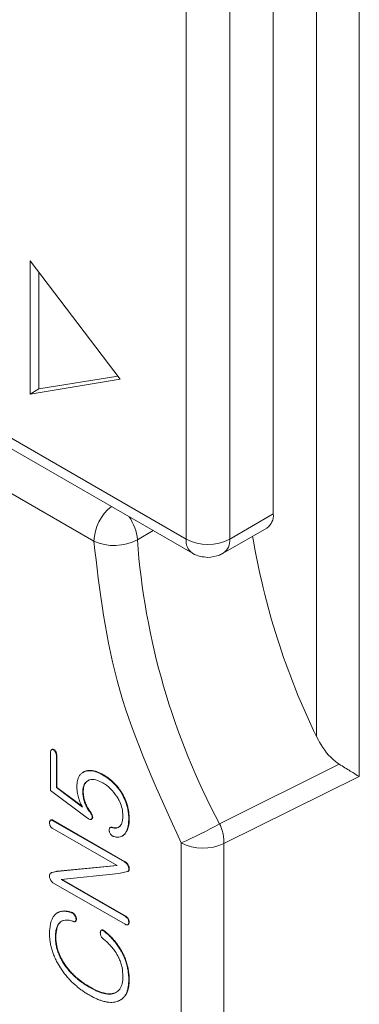
# Model space of a CAD drawing. Units: millimetres. Extents: x 527 to 685, y 134 to 257.
# Drawn here: x 626 to 627, y 231 to 234 of the extents above; entities that cross this region are included whole.
import ezdxf

# ---------------------------------------------------------------- set-up
doc = ezdxf.new("R2010")
doc.units = ezdxf.units.MM

msp = doc.modelspace()

# ---------------------------------------------------------------- linework, layer by layer
at = {"color": 7, "linetype": 'Continuous', "lineweight": 15}
for p, q in [((626.3543, 236.1279), (626.3543, 232.3881)), ((626.4958, 232.3881), (626.4958, 236.1279)), ((626.9163, 231.6168), (626.9163, 236.1006)), ((626.3543, 232.3881), (621.2349, 235.3435)), ((621.2556, 235.2977), (626.3751, 232.3423)), ((626.6372, 234.3721), (626.6372, 232.4697)), ((626.0551, 232.3812), (624.2825, 233.4045)), ((626.1407, 232.9073), (625.8482, 233.2918)), ((625.8482, 233.2918), (625.8482, 232.8593)), ((625.8765, 232.8756), (625.8765, 233.2546)), ((625.8482, 232.8593), (626.1407, 232.9073)), ((626.1328, 232.9177), (625.8765, 232.8756)), ((625.8765, 232.8756), (625.8482, 232.8593)), ((626.6372, 232.4697), (626.4958, 232.3881)), ((626.4751, 232.3423), (626.6165, 232.424)), ((625.9146, 231.6963), (625.9146, 231.5719)), ((625.9192, 231.7052), (625.9178, 231.7044)), ((625.9241, 231.7037), (625.9255, 231.7045)), ((625.9305, 231.6968), (625.9319, 231.6977)), ((625.9336, 231.6853), (625.935, 231.6862)), ((625.9336, 231.5812), (625.9336, 231.6853)), ((625.935, 231.6862), (625.935, 231.582)), ((626.021, 231.6316), (626.0196, 231.6308)), ((626.0211, 231.6314), (626.0231, 231.6324)), ((626.025, 231.6333), (626.0277, 231.6346)), ((626.0263, 231.6338), (626.0277, 231.6346)), ((626.851, 231.6574), (626.4629, 231.4641)), ((626.0312, 231.6004), (626.0392, 231.6058)), ((626.0844, 231.6221), (626.0859, 231.6229)), ((626.4772, 231.4002), (626.9163, 231.6168)), ((625.9146, 231.5719), (626.035, 231.4822)), ((625.9336, 231.5812), (625.935, 231.582)), ((626.0183, 231.5174), (625.9336, 231.5812)), ((625.935, 231.582), (626.0168, 231.5205)), ((626.0193, 231.5674), (626.0207, 231.5682)), ((626.1423, 231.5671), (626.1437, 231.5679)), ((626.0263, 231.5306), (626.0277, 231.5314)), ((626.0427, 231.5014), (626.0441, 231.5022)), ((625.9169, 231.4769), (625.9155, 231.4761)), ((625.9204, 231.475), (625.9218, 231.4759)), ((626.1546, 231.3398), (625.9204, 231.475)), ((625.9218, 231.4759), (626.156, 231.3407)), ((626.0455, 231.4779), (626.0467, 231.4785)), ((626.049, 231.4809), (626.0505, 231.4817)), ((626.1684, 231.4779), (626.1698, 231.4787)), ((625.9204, 231.4494), (626.1305, 231.3281)), ((626.1097, 231.4523), (626.1083, 231.4515)), ((626.1136, 231.4514), (626.115, 231.4523)), ((626.1371, 231.454), (626.1407, 231.4563)), ((626.1549, 231.4305), (626.1563, 231.4313)), ((626.3383, 210.0895), (626.3383, 231.4016)), ((626.4772, 210.0881), (626.4772, 231.4002)), ((626.1546, 231.3398), (626.156, 231.3407)), ((625.9351, 231.309), (625.9184, 231.3051)), ((625.9199, 231.3059), (625.9366, 231.3098)), ((626.1305, 231.3281), (625.9351, 231.309)), ((625.9351, 231.309), (625.9366, 231.3098)), ((625.9366, 231.3098), (626.1295, 231.3287)), ((626.1366, 231.3026), (626.164, 231.3087)), ((626.167, 231.3104), (626.1684, 231.3112)), ((626.1684, 231.3214), (626.1698, 231.3222)), ((625.9156, 231.3039), (625.9142, 231.3031)), ((625.9184, 231.3051), (625.9199, 231.3059)), ((625.9495, 231.2824), (626.1366, 231.3026)), ((626.1573, 231.1625), (625.9495, 231.2824)), ((625.9519, 231.2827), (626.1587, 231.1633)), ((625.9247, 231.2711), (626.1564, 231.1374)), ((625.9387, 231.1755), (625.9373, 231.1747)), ((625.9841, 231.1745), (625.9855, 231.1754)), ((625.9927, 231.167), (625.9942, 231.1678)), ((625.9957, 231.1473), (625.9971, 231.1481)), ((625.9971, 231.1559), (625.9985, 231.1568)), ((626.1573, 231.1625), (626.1587, 231.1633)), ((626.1663, 231.1532), (626.1677, 231.154)), ((625.9437, 231.1419), (625.9451, 231.1427)), ((625.9935, 231.1457), (625.9949, 231.1465)), ((626.0789, 231.1175), (626.0788, 231.1174)), ((626.0802, 231.1182), (626.0794, 231.1177)), ((626.0811, 231.1185), (626.0825, 231.1193)), ((626.165, 231.136), (626.1664, 231.1368)), ((626.1684, 231.143), (626.1698, 231.1438)), ((625.9304, 231.0949), (625.9318, 231.0957)), ((626.0912, 231.1127), (626.0926, 231.1135)), ((626.1447, 231.0481), (626.1461, 231.0489)), ((625.958, 231.0088), (625.9595, 231.0096)), ((626.1684, 230.9567), (626.1698, 230.9575)), ((626.0399, 230.9335), (626.0413, 230.9343)), ((626.1224, 230.9138), (626.1238, 230.9146)), ((626.1238, 230.9146), (626.1251, 230.9152)), ((626.1264, 230.9159), (626.1295, 230.9177))]:
    msp.add_line(p, q, dxfattribs=at)
at = {"color": 8, "linetype": 'Continuous', "lineweight": 15}
for p, q in [((626.7774, 234.4279), (626.7774, 231.7471)), ((626.1964, 232.3861), (626.2478, 232.4158))]:
    msp.add_line(p, q, dxfattribs=at)
for centre, radius, start, end in [((626.2115, 232.3732), 0.1567, 129.4436, 177.06), ((626.0425, 232.3731), 0.1544, 4.8103, 34.6632), ((626.4034, 232.3827), 0.0493, 173.708, 235.0036), ((626.4465, 232.3828), 0.0495, 305.1474, 6.1368)]:
    msp.add_arc(centre, radius, start, end, dxfattribs=at)
at = {"color": 7, "linetype": 'Continuous', "lineweight": 15}
for centre, radius, start, end in [((626.5875, 232.4647), 0.05, 305.4809, 5.8312), ((628.9454, 232.7958), 2.4084, 189.5242, 205.8118), ((626.1207, 232.5296), 0.1622, 246.1426, 297.8089), ((628.4993, 232.5523), 2.3089, 184.128, 208.1191), ((626.4251, 232.5246), 0.1537, 242.6108, 297.3897), ((625.8711, 232.4888), 1.1834, 293.2528, 300.0079), ((626.4091, 231.5389), 0.1545, 242.7007, 296.1452)]:
    msp.add_arc(centre, radius, start, end, dxfattribs=at)
for points, knots in [([(626.3383, 231.4016), (626.2624, 231.5682), (626.1105, 231.9013), (626.0736, 232.2212), (626.0551, 232.3812)], [0, 0, 0, 0, 0.5, 1, 1, 1, 1]), ([(626.3752, 232.3426), (626.3757, 232.3422), (626.3826, 232.3365), (626.4, 232.3312), (626.4167, 232.3297), (626.4251, 232.3289)], [0, 0, 0, 0, 0.0340913, 0.513709, 1, 1, 1, 1]), ([(626.4251, 232.3289), (626.4382, 232.3301), (626.4559, 232.3318), (626.4711, 232.3404), (626.4749, 232.3426)], [0, 0, 0, 0, 0.746884, 1, 1, 1, 1]), ([(626.7774, 231.7471), (626.791, 231.7226), (626.8108, 231.687), (626.8415, 231.6644), (626.851, 231.6574)], [0, 0, 0, 0, 0.690364, 1, 1, 1, 1]), ([(625.9173, 231.7041), (625.9167, 231.7036), (625.9157, 231.7026), (625.9148, 231.6999), (625.9146, 231.6977), (625.9146, 231.6963)], [0, 0, 0, 0, 0.324587, 0.583233, 1, 1, 1, 1]), ([(625.9241, 231.7037), (625.9231, 231.7042), (625.9212, 231.7051), (625.9189, 231.7051), (625.9178, 231.7044), (625.9173, 231.7041)], [0, 0, 0, 0, 0.371136, 0.746517, 1, 1, 1, 1]), ([(625.9192, 231.7052), (625.9198, 231.7054), (625.921, 231.7061), (625.9233, 231.7056), (625.9249, 231.7048), (625.9255, 231.7045)], [0, 0, 0, 0, 0.3096792, 0.7221904, 1, 1, 1, 1]), ([(625.9305, 231.6968), (625.9298, 231.698), (625.9283, 231.7002), (625.926, 231.7025), (625.9246, 231.7034), (625.9241, 231.7037)], [0, 0, 0, 0, 0.396414, 0.7958985, 1, 1, 1, 1]), ([(625.9255, 231.7045), (625.9265, 231.7039), (625.9284, 231.7026), (625.9305, 231.7), (625.9316, 231.6982), (625.9319, 231.6977)], [0, 0, 0, 0, 0.3977393, 0.7969776, 1, 1, 1, 1]), ([(625.9336, 231.6853), (625.9336, 231.6865), (625.9334, 231.6892), (625.9323, 231.6933), (625.931, 231.696), (625.9305, 231.6968)], [0, 0, 0, 0, 0.309402, 0.771336, 1, 1, 1, 1]), ([(625.9319, 231.6977), (625.9325, 231.6965), (625.934, 231.6935), (625.9349, 231.6895), (625.935, 231.687), (625.935, 231.6862)], [0, 0, 0, 0, 0.309681, 0.759561, 1, 1, 1, 1]), ([(626.0263, 231.6338), (626.0256, 231.6335), (626.022, 231.6321), (626.0172, 231.6295), (626.0116, 231.6245), (626.008, 231.6198), (626.0046, 231.6129), (626.0022, 231.6052), (626.0005, 231.595), (626.0003, 231.5877), (626.0002, 231.584)], [0, 0, 0, 0, 0.044019, 0.220536, 0.308647, 0.465044, 0.543042, 0.699329, 0.848533, 1, 1, 1, 1]), ([(626.0844, 231.6221), (626.0835, 231.6227), (626.0788, 231.6253), (626.0722, 231.6287), (626.0628, 231.6323), (626.0555, 231.6346), (626.0483, 231.6359), (626.0418, 231.6364), (626.0343, 231.6362), (626.029, 231.6346), (626.0263, 231.6338)], [0, 0, 0, 0, 0.045351, 0.226935, 0.317671, 0.499355, 0.590119, 0.680874, 0.839228, 1, 1, 1, 1]), ([(626.0277, 231.6346), (626.0285, 231.6349), (626.0322, 231.6361), (626.0377, 231.6371), (626.0445, 231.6371), (626.0514, 231.6366), (626.0587, 231.6349), (626.0674, 231.632), (626.0759, 231.6284), (626.0825, 231.6248), (626.0859, 231.6229)], [0, 0, 0, 0, 0.04535, 0.227189, 0.317946, 0.408703, 0.590575, 0.681314, 0.839973, 1, 1, 1, 1]), ([(626.9163, 231.6168), (626.9071, 231.6225), (626.8889, 231.6338), (626.8636, 231.6495), (626.851, 231.6574)], [0, 0, 0, 0, 0.501299, 1, 1, 1, 1]), ([(626.0193, 231.5674), (626.0193, 231.5685), (626.0194, 231.5739), (626.0205, 231.5859), (626.0251, 231.5935), (626.0279, 231.5982)], [0, 0, 0, 0, 0.086977, 0.436348, 1, 1, 1, 1]), ([(626.0406, 231.6066), (626.0399, 231.6063), (626.0363, 231.6048), (626.0294, 231.6004), (626.0226, 231.589), (626.0208, 231.5765), (626.0207, 231.5693), (626.0207, 231.5682)], [0, 0, 0, 0, 0.057474, 0.288531, 0.612146, 0.945797, 1, 1, 1, 1]), ([(626.0392, 231.6058), (626.04, 231.606), (626.0437, 231.6072), (626.0509, 231.608), (626.0651, 231.6062), (626.0766, 231.6005), (626.0844, 231.5965)], [0, 0, 0, 0, 0.058548, 0.293761, 0.513551, 1, 1, 1, 1]), ([(626.1423, 231.5671), (626.1415, 231.5682), (626.1379, 231.5737), (626.1323, 231.5812), (626.1256, 231.589), (626.1186, 231.5964), (626.1113, 231.6031), (626.1039, 231.6091), (626.0956, 231.6153), (626.0891, 231.6193), (626.0844, 231.6221)], [0, 0, 0, 0, 0.045576, 0.228449, 0.319653, 0.410857, 0.593642, 0.684834, 0.776015, 1, 1, 1, 1]), ([(626.0844, 231.5965), (626.0854, 231.5959), (626.0901, 231.5931), (626.0986, 231.5873), (626.1135, 231.5745), (626.123, 231.5615), (626.1293, 231.5528)], [0, 0, 0, 0, 0.058523, 0.29312, 0.527797, 1, 1, 1, 1]), ([(626.0859, 231.6229), (626.0868, 231.6224), (626.0915, 231.6196), (626.0981, 231.6153), (626.1075, 231.6083), (626.1148, 231.6021), (626.122, 231.5952), (626.1284, 231.5882), (626.1359, 231.5794), (626.1411, 231.5718), (626.1437, 231.5679)], [0, 0, 0, 0, 0.0455711, 0.228031, 0.3192011, 0.5018073, 0.593011, 0.6842064, 0.8406981, 1, 1, 1, 1]), ([(626.0002, 231.584), (626.0002, 231.5829), (626.0003, 231.5774), (626.0011, 231.5661), (626.0036, 231.5553), (626.0049, 231.5494)], [0, 0, 0, 0, 0.10057, 0.503716, 1, 1, 1, 1]), ([(626.0263, 231.5306), (626.0259, 231.5318), (626.0238, 231.538), (626.0214, 231.5465), (626.0196, 231.5576), (626.0194, 231.5636), (626.0193, 231.5674)], [0, 0, 0, 0, 0.095897, 0.481175, 0.673201, 1, 1, 1, 1]), ([(626.0207, 231.5682), (626.0207, 231.5671), (626.0209, 231.5616), (626.0216, 231.5535), (626.0241, 231.5422), (626.0263, 231.5356), (626.0277, 231.5314)], [0, 0, 0, 0, 0.095891, 0.480786, 0.672821, 1, 1, 1, 1]), ([(626.1684, 231.4779), (626.1683, 231.479), (626.1683, 231.4845), (626.1678, 231.4946), (626.1659, 231.5086), (626.1631, 231.5207), (626.1595, 231.5326), (626.1559, 231.5418), (626.1501, 231.5542), (626.1456, 231.5617), (626.1423, 231.5671)], [0, 0, 0, 0, 0.039487, 0.197553, 0.355719, 0.514062, 0.593073, 0.74066, 0.814237, 1, 1, 1, 1]), ([(626.1437, 231.5679), (626.1444, 231.5668), (626.1479, 231.5611), (626.1525, 231.5529), (626.158, 231.5412), (626.1623, 231.5295), (626.1654, 231.518), (626.1676, 231.5068), (626.1694, 231.4942), (626.1696, 231.4844), (626.1698, 231.4787)], [0, 0, 0, 0, 0.039483, 0.197867, 0.276888, 0.426013, 0.574865, 0.649193, 0.79797, 1, 1, 1, 1]), ([(626.0049, 231.5494), (626.0053, 231.5482), (626.007, 231.5421), (626.0109, 231.5312), (626.0159, 231.5219), (626.0183, 231.5174)], [0, 0, 0, 0, 0.112912, 0.567135, 1, 1, 1, 1]), ([(626.0427, 231.5014), (626.0419, 231.5024), (626.038, 231.5078), (626.0319, 231.5174), (626.028, 231.5265), (626.0263, 231.5306)], [0, 0, 0, 0, 0.118197, 0.593744, 1, 1, 1, 1]), ([(626.0277, 231.5314), (626.0282, 231.5302), (626.0307, 231.5241), (626.0357, 231.5139), (626.0415, 231.5059), (626.0441, 231.5022)], [0, 0, 0, 0, 0.118198, 0.594265, 1, 1, 1, 1]), ([(626.1293, 231.5528), (626.1301, 231.5517), (626.1336, 231.546), (626.1407, 231.5331), (626.148, 231.5124), (626.1489, 231.4982), (626.1493, 231.4908)], [0, 0, 0, 0, 0.0570408, 0.2862776, 0.6267426, 1, 1, 1, 1]), ([(626.049, 231.4809), (626.0494, 231.4818), (626.05, 231.4835), (626.0499, 231.487), (626.0486, 231.4917), (626.046, 231.4967), (626.0437, 231.4999), (626.0427, 231.5014)], [0, 0, 0, 0, 0.163909, 0.329359, 0.505472, 0.784362, 1, 1, 1, 1]), ([(626.0441, 231.5022), (626.0449, 231.5011), (626.0472, 231.4979), (626.0499, 231.4929), (626.0513, 231.4877), (626.0514, 231.4841), (626.0507, 231.4825), (626.0505, 231.4817)], [0, 0, 0, 0, 0.163503, 0.4885, 0.673679, 0.859464, 1, 1, 1, 1]), ([(625.9137, 231.4748), (625.9132, 231.4742), (625.9123, 231.4729), (625.9115, 231.4702), (625.9114, 231.4682), (625.9114, 231.4672)], [0, 0, 0, 0, 0.343677, 0.690747, 1, 1, 1, 1]), ([(625.9114, 231.4672), (625.9114, 231.4661), (625.9115, 231.4635), (625.9124, 231.46), (625.9132, 231.4577), (625.9134, 231.4571)], [0, 0, 0, 0, 0.351024, 0.828927, 1, 1, 1, 1]), ([(625.9204, 231.475), (625.9195, 231.4755), (625.9175, 231.4765), (625.9152, 231.4762), (625.9142, 231.4753), (625.9137, 231.4748)], [0, 0, 0, 0, 0.361274, 0.727022, 1, 1, 1, 1]), ([(625.9169, 231.4768), (625.917, 231.4769), (625.9177, 231.4773), (625.9195, 231.4771), (625.9211, 231.4762), (625.9218, 231.4759)], [0, 0, 0, 0, 0.0496557, 0.5938075, 1, 1, 1, 1]), ([(626.035, 231.4822), (626.0359, 231.4815), (626.0383, 231.4796), (626.0419, 231.4778), (626.0453, 231.4775), (626.0476, 231.4787), (626.0486, 231.4802), (626.049, 231.4809)], [0, 0, 0, 0, 0.170232, 0.443692, 0.634993, 0.826389, 1, 1, 1, 1]), ([(626.0505, 231.4817), (626.05, 231.481), (626.0494, 231.4798), (626.0482, 231.4794), (626.0478, 231.4792)], [0, 0, 0, 0, 0.634443, 1, 1, 1, 1]), ([(626.1493, 231.4908), (626.1493, 231.4897), (626.1493, 231.4843), (626.1484, 231.4757), (626.1458, 231.4641), (626.1417, 231.4587), (626.1393, 231.4555)], [0, 0, 0, 0, 0.075235, 0.377097, 0.630427, 1, 1, 1, 1]), ([(626.1549, 231.4305), (626.1554, 231.4311), (626.158, 231.4342), (626.1619, 231.4407), (626.1671, 231.4551), (626.1678, 231.4686), (626.1684, 231.4779)], [0, 0, 0, 0, 0.056244, 0.281892, 0.507444, 1, 1, 1, 1]), ([(626.1698, 231.4787), (626.1698, 231.4777), (626.1697, 231.4722), (626.169, 231.4619), (626.1658, 231.4457), (626.1599, 231.4368), (626.1563, 231.4313)], [0, 0, 0, 0, 0.056258, 0.281657, 0.557869, 1, 1, 1, 1]), ([(625.9134, 231.4571), (625.9141, 231.456), (625.9154, 231.4536), (625.918, 231.451), (625.9197, 231.4499), (625.9204, 231.4494)], [0, 0, 0, 0, 0.356675, 0.717478, 1, 1, 1, 1]), ([(626.106, 231.4492), (626.1056, 231.4484), (626.1047, 231.4467), (626.1045, 231.4434), (626.1048, 231.4411), (626.1049, 231.4403)], [0, 0, 0, 0, 0.335248, 0.766002, 1, 1, 1, 1]), ([(626.1049, 231.4403), (626.1052, 231.4391), (626.1058, 231.4363), (626.1075, 231.4324), (626.1091, 231.4301), (626.1097, 231.4293)], [0, 0, 0, 0, 0.321823, 0.755436, 1, 1, 1, 1]), ([(626.1136, 231.4514), (626.1127, 231.4517), (626.1107, 231.4521), (626.1078, 231.4517), (626.1066, 231.45), (626.106, 231.4492)], [0, 0, 0, 0, 0.287095, 0.647289, 1, 1, 1, 1]), ([(626.1098, 231.4522), (626.1102, 231.4524), (626.1117, 231.4531), (626.1136, 231.4526), (626.115, 231.4523)], [0, 0, 0, 0, 0.300391, 1, 1, 1, 1]), ([(626.1291, 231.4499), (626.1291, 231.4499), (626.1277, 231.4493), (626.1225, 231.4493), (626.1171, 231.4506), (626.1136, 231.4514)], [0, 0, 0, 0, 0.0027066, 0.3389529, 1, 1, 1, 1]), ([(626.115, 231.4523), (626.1159, 231.452), (626.1205, 231.4506), (626.1267, 231.45), (626.1323, 231.4508), (626.1342, 231.4521), (626.1348, 231.4526)], [0, 0, 0, 0, 0.125604, 0.632751, 0.884483, 1, 1, 1, 1]), ([(626.1393, 231.4555), (626.1387, 231.4549), (626.137, 231.4533), (626.1348, 231.4525), (626.1333, 231.4519)], [0, 0, 0, 0, 0.331659, 1, 1, 1, 1]), ([(626.4772, 231.4002), (626.4771, 231.4069), (626.4768, 231.4191), (626.4723, 231.4411), (626.4664, 231.4556), (626.4629, 231.4641)], [0, 0, 0, 0, 0.330247, 0.607224, 1, 1, 1, 1]), ([(626.1097, 231.4293), (626.1106, 231.4283), (626.1125, 231.426), (626.1157, 231.4238), (626.1178, 231.4231), (626.1187, 231.4229)], [0, 0, 0, 0, 0.30565, 0.710874, 1, 1, 1, 1]), ([(626.1187, 231.4229), (626.1196, 231.4226), (626.1242, 231.4211), (626.1344, 231.4195), (626.1462, 231.4223), (626.1524, 231.4281), (626.1549, 231.4305)], [0, 0, 0, 0, 0.062992, 0.316319, 0.71998, 1, 1, 1, 1]), ([(626.1563, 231.4313), (626.1558, 231.4308), (626.153, 231.4279), (626.1499, 231.4251), (626.1468, 231.4241), (626.1466, 231.424)], [0, 0, 0, 0, 0.190332, 0.954676, 1, 1, 1, 1]), ([(626.1684, 231.3214), (626.1681, 231.3226), (626.1675, 231.325), (626.1658, 231.3289), (626.163, 231.3331), (626.1591, 231.3371), (626.1561, 231.3389), (626.1546, 231.3398)], [0, 0, 0, 0, 0.157845, 0.31717, 0.499798, 0.749008, 1, 1, 1, 1]), ([(626.156, 231.3407), (626.157, 231.3401), (626.1596, 231.3385), (626.1634, 231.3352), (626.1669, 231.3304), (626.1689, 231.326), (626.1695, 231.3233), (626.1698, 231.3222)], [0, 0, 0, 0, 0.157909, 0.438685, 0.644901, 0.852105, 1, 1, 1, 1]), ([(626.164, 231.3087), (626.1647, 231.3089), (626.1662, 231.3094), (626.168, 231.3116), (626.169, 231.3156), (626.1686, 231.3193), (626.1684, 231.3214)], [0, 0, 0, 0, 0.192056, 0.386705, 0.64952, 1, 1, 1, 1]), ([(626.1698, 231.3222), (626.1699, 231.321), (626.1703, 231.3179), (626.1699, 231.3138), (626.1685, 231.3109), (626.1671, 231.3103), (626.1665, 231.3101)], [0, 0, 0, 0, 0.214375, 0.586067, 0.825457, 1, 1, 1, 1]), ([(625.9184, 231.3051), (625.9177, 231.3049), (625.9156, 231.3043), (625.9128, 231.3021), (625.9111, 231.2972), (625.9113, 231.293), (625.9114, 231.2907)], [0, 0, 0, 0, 0.153466, 0.427109, 0.689578, 1, 1, 1, 1]), ([(625.9114, 231.2907), (625.9116, 231.2896), (625.9121, 231.2867), (625.9137, 231.2822), (625.9166, 231.2776), (625.9204, 231.2738), (625.9233, 231.272), (625.9247, 231.2711)], [0, 0, 0, 0, 0.151709, 0.370117, 0.543483, 0.762321, 1, 1, 1, 1]), ([(625.9158, 231.3037), (625.916, 231.304), (625.9169, 231.3054), (625.9185, 231.3057), (625.9199, 231.3059)], [0, 0, 0, 0, 0.1987276, 1, 1, 1, 1]), ([(625.9841, 231.1745), (625.9831, 231.1749), (625.9785, 231.1764), (625.9721, 231.1783), (625.965, 231.1794), (625.9581, 231.18), (625.9514, 231.1796), (625.9452, 231.1781), (625.9394, 231.1761), (625.9356, 231.1736), (625.9331, 231.172)], [0, 0, 0, 0, 0.047811, 0.239275, 0.334939, 0.430615, 0.622254, 0.717946, 0.813613, 1, 1, 1, 1]), ([(625.9345, 231.1728), (625.9351, 231.1733), (625.9383, 231.1755), (625.9431, 231.1779), (625.9492, 231.1796), (625.954, 231.1804), (625.9606, 231.1808), (625.9676, 231.1802), (625.9764, 231.1784), (625.9819, 231.1766), (625.9855, 231.1754)], [0, 0, 0, 0, 0.047809, 0.239571, 0.33524, 0.430936, 0.52661, 0.718281, 0.813945, 1, 1, 1, 1]), ([(625.9331, 231.172), (625.9325, 231.1715), (625.9295, 231.169), (625.9246, 231.1637), (625.9163, 231.149), (625.9119, 231.129), (625.9115, 231.111), (625.9114, 231.1059)], [0, 0, 0, 0, 0.038822, 0.194434, 0.350039, 0.813509, 1, 1, 1, 1]), ([(625.9437, 231.1419), (625.9442, 231.1424), (625.947, 231.1452), (625.9551, 231.1506), (625.9695, 231.1524), (625.9817, 231.1488), (625.9871, 231.1472)], [0, 0, 0, 0, 0.054454, 0.273326, 0.681999, 1, 1, 1, 1]), ([(625.9553, 231.1497), (625.9553, 231.1497), (625.9509, 231.1493), (625.948, 231.146), (625.9451, 231.1427)], [0, 0, 0, 0, 0.009914, 1, 1, 1, 1]), ([(625.9927, 231.167), (625.9919, 231.168), (625.9904, 231.1701), (625.9874, 231.1729), (625.9852, 231.174), (625.9841, 231.1745)], [0, 0, 0, 0, 0.308676, 0.620012, 1, 1, 1, 1]), ([(625.9855, 231.1754), (625.9864, 231.1749), (625.9883, 231.174), (625.9914, 231.1714), (625.9932, 231.1691), (625.9942, 231.1678)], [0, 0, 0, 0, 0.308639, 0.619845, 1, 1, 1, 1]), ([(625.9871, 231.1472), (625.988, 231.1467), (625.9899, 231.1457), (625.9927, 231.1453), (625.9946, 231.1461), (625.9955, 231.1471), (625.9957, 231.1473)], [0, 0, 0, 0, 0.278962, 0.560896, 0.86678, 1, 1, 1, 1]), ([(625.9971, 231.1559), (625.9968, 231.1571), (625.9962, 231.1601), (625.9946, 231.164), (625.9931, 231.1663), (625.9927, 231.167)], [0, 0, 0, 0, 0.325094, 0.815914, 1, 1, 1, 1]), ([(625.9942, 231.1678), (625.9949, 231.1666), (625.9966, 231.1638), (625.9979, 231.1599), (625.9983, 231.1575), (625.9985, 231.1568)], [0, 0, 0, 0, 0.325698, 0.808464, 1, 1, 1, 1]), ([(625.9971, 231.1481), (625.9966, 231.1475), (625.996, 231.1467), (625.995, 231.1466), (625.9949, 231.1466)], [0, 0, 0, 0, 0.854385, 1, 1, 1, 1]), ([(625.9957, 231.1473), (625.9962, 231.148), (625.9971, 231.1496), (625.9975, 231.1528), (625.9972, 231.1551), (625.9971, 231.1559)], [0, 0, 0, 0, 0.3361839, 0.7531053, 1, 1, 1, 1]), ([(625.9985, 231.1568), (625.9986, 231.1556), (625.999, 231.153), (625.9984, 231.15), (625.9975, 231.1487), (625.9971, 231.1481)], [0, 0, 0, 0, 0.336205, 0.753769, 1, 1, 1, 1]), ([(626.1573, 231.1625), (626.1582, 231.1619), (626.1605, 231.1605), (626.1638, 231.1573), (626.1656, 231.1544), (626.1663, 231.1532)], [0, 0, 0, 0, 0.284951, 0.690464, 1, 1, 1, 1]), ([(626.1587, 231.1633), (626.1597, 231.1627), (626.1619, 231.1613), (626.1652, 231.1581), (626.167, 231.1552), (626.1677, 231.154)], [0, 0, 0, 0, 0.284951, 0.690464, 1, 1, 1, 1]), ([(626.1663, 231.1532), (626.1668, 231.152), (626.1678, 231.1491), (626.1683, 231.1457), (626.1683, 231.1436), (626.1684, 231.143)], [0, 0, 0, 0, 0.348074, 0.808831, 1, 1, 1, 1]), ([(626.1677, 231.154), (626.1682, 231.1528), (626.1692, 231.1499), (626.1697, 231.1465), (626.1698, 231.1445), (626.1698, 231.1438)], [0, 0, 0, 0, 0.348074, 0.808831, 1, 1, 1, 1]), ([(625.9304, 231.0949), (625.9304, 231.096), (625.9305, 231.1014), (625.9314, 231.1151), (625.9351, 231.1309), (625.9414, 231.139), (625.9437, 231.1419)], [0, 0, 0, 0, 0.056798, 0.2843361, 0.7426262, 1, 1, 1, 1]), ([(625.9451, 231.1427), (625.9446, 231.1421), (625.9419, 231.1391), (625.9379, 231.1327), (625.933, 231.1182), (625.9323, 231.1049), (625.9318, 231.0957)], [0, 0, 0, 0, 0.05678, 0.284809, 0.512694, 1, 1, 1, 1]), ([(626.0811, 231.1185), (626.0804, 231.1183), (626.0786, 231.1177), (626.077, 231.1153), (626.0765, 231.1131), (626.0764, 231.1123)], [0, 0, 0, 0, 0.303436, 0.734829, 1, 1, 1, 1]), ([(626.0803, 231.1181), (626.0805, 231.1183), (626.081, 231.1191), (626.0819, 231.1192), (626.0825, 231.1193)], [0, 0, 0, 0, 0.270534, 1, 1, 1, 1]), ([(626.0912, 231.1127), (626.0903, 231.1134), (626.0885, 231.1149), (626.085, 231.1173), (626.0826, 231.118), (626.0811, 231.1185)], [0, 0, 0, 0, 0.276958, 0.554414, 1, 1, 1, 1]), ([(626.0825, 231.1193), (626.0835, 231.1191), (626.086, 231.1184), (626.0895, 231.116), (626.0919, 231.1141), (626.0926, 231.1135)], [0, 0, 0, 0, 0.277271, 0.77668, 1, 1, 1, 1]), ([(626.165, 231.136), (626.1643, 231.1357), (626.1626, 231.1351), (626.1595, 231.1357), (626.1573, 231.1369), (626.1564, 231.1374)], [0, 0, 0, 0, 0.300034, 0.699321, 1, 1, 1, 1]), ([(626.1684, 231.143), (626.1682, 231.142), (626.1679, 231.1397), (626.1667, 231.1373), (626.1655, 231.1363), (626.165, 231.136)], [0, 0, 0, 0, 0.3307355, 0.7717626, 1, 1, 1, 1]), ([(626.1698, 231.1438), (626.1696, 231.1428), (626.1694, 231.1405), (626.1681, 231.1381), (626.1669, 231.1372), (626.1664, 231.1368)], [0, 0, 0, 0, 0.3307355, 0.7717626, 1, 1, 1, 1]), ([(625.9114, 231.1059), (625.9114, 231.1048), (625.9115, 231.0992), (625.912, 231.0892), (625.9139, 231.0751), (625.9171, 231.0607), (625.9216, 231.0461), (625.9273, 231.0314), (625.9353, 231.0146), (625.9423, 231.0033), (625.9464, 230.9965)], [0, 0, 0, 0, 0.032253, 0.161364, 0.290599, 0.419864, 0.549121, 0.67843, 0.807657, 1, 1, 1, 1]), ([(625.958, 231.0088), (625.9573, 231.0099), (625.9538, 231.0156), (625.9477, 231.026), (625.9423, 231.0382), (625.9376, 231.0503), (625.9348, 231.0601), (625.9323, 231.0717), (625.9308, 231.0827), (625.9305, 231.0908), (625.9304, 231.0949)], [0, 0, 0, 0, 0.0409814, 0.2051995, 0.3695945, 0.4516035, 0.6160665, 0.6980829, 0.8479584, 1, 1, 1, 1]), ([(625.9318, 231.0957), (625.9319, 231.0946), (625.932, 231.0891), (625.9326, 231.0789), (625.9348, 231.067), (625.9378, 231.0549), (625.9412, 231.0451), (625.9461, 231.0334), (625.9517, 231.0222), (625.9568, 231.0138), (625.9595, 231.0096)], [0, 0, 0, 0, 0.040976, 0.205109, 0.369408, 0.451423, 0.615877, 0.697885, 0.847519, 1, 1, 1, 1]), ([(626.0764, 231.1123), (626.0762, 231.1113), (626.0759, 231.1088), (626.0763, 231.105), (626.0771, 231.1023), (626.0774, 231.1015)], [0, 0, 0, 0, 0.312265, 0.779148, 1, 1, 1, 1]), ([(626.0774, 231.1015), (626.0779, 231.1002), (626.0789, 231.0978), (626.0813, 231.0942), (626.0835, 231.0919), (626.0849, 231.0908), (626.0851, 231.0906)], [0, 0, 0, 0, 0.287024, 0.576559, 0.922394, 1, 1, 1, 1]), ([(626.0851, 231.0906), (626.0861, 231.0898), (626.0907, 231.086), (626.0971, 231.0803), (626.106, 231.0715), (626.1146, 231.062), (626.1257, 231.0479), (626.1319, 231.0365), (626.1355, 231.0298)], [0, 0, 0, 0, 0.048379, 0.242075, 0.338858, 0.532749, 0.726755, 1, 1, 1, 1]), ([(626.1447, 231.0481), (626.144, 231.0493), (626.1407, 231.0551), (626.1358, 231.0631), (626.1297, 231.0717), (626.1233, 231.0801), (626.1166, 231.0881), (626.1097, 231.0955), (626.1019, 231.1033), (626.0956, 231.1088), (626.0912, 231.1127)], [0, 0, 0, 0, 0.045781, 0.229342, 0.320927, 0.412524, 0.595905, 0.687497, 0.77907, 1, 1, 1, 1]), ([(626.0926, 231.1135), (626.0936, 231.1127), (626.0981, 231.1088), (626.1045, 231.1029), (626.1133, 231.094), (626.1202, 231.0864), (626.1268, 231.0783), (626.1326, 231.0705), (626.1393, 231.0609), (626.1438, 231.0529), (626.1461, 231.0489)], [0, 0, 0, 0, 0.045775, 0.229026, 0.320591, 0.503973, 0.595554, 0.687141, 0.842618, 1, 1, 1, 1]), ([(626.1355, 231.0298), (626.136, 231.0286), (626.1388, 231.0226), (626.1431, 231.0116), (626.1482, 230.9915), (626.1489, 230.9775), (626.1493, 230.9679)], [0, 0, 0, 0, 0.057141, 0.286691, 0.516114, 1, 1, 1, 1]), ([(626.1684, 230.9567), (626.1683, 230.9578), (626.1683, 230.9632), (626.1679, 230.9733), (626.1661, 230.9872), (626.1637, 230.9992), (626.1604, 231.0113), (626.1572, 231.0211), (626.1519, 231.0343), (626.1476, 231.0424), (626.1447, 231.0481)], [0, 0, 0, 0, 0.038662, 0.193418, 0.348228, 0.503163, 0.580516, 0.735496, 0.812868, 1, 1, 1, 1]), ([(626.1461, 231.0489), (626.1467, 231.0478), (626.1498, 231.0419), (626.1551, 231.0311), (626.1597, 231.0189), (626.1634, 231.0067), (626.1658, 230.997), (626.168, 230.9847), (626.1695, 230.9721), (626.1697, 230.9624), (626.1698, 230.9575)], [0, 0, 0, 0, 0.038657, 0.193583, 0.348587, 0.425951, 0.580858, 0.658216, 0.828201, 1, 1, 1, 1]), ([(625.9464, 230.9965), (625.9472, 230.9954), (625.9509, 230.9899), (625.9576, 230.98), (625.9675, 230.9678), (625.9812, 230.9525), (625.9957, 230.9389), (626.0106, 230.9271), (626.0199, 230.9204), (626.0297, 230.9139), (626.0357, 230.9103), (626.0399, 230.9079)], [0, 0, 0, 0, 0.028221, 0.141188, 0.254239, 0.367254, 0.593835, 0.706811, 0.819756, 0.876213, 1, 1, 1, 1]), ([(626.0399, 230.9335), (626.0389, 230.9341), (626.0342, 230.9369), (626.0257, 230.9421), (626.0145, 230.9499), (626.0033, 230.9585), (625.9923, 230.9682), (625.9816, 230.9787), (625.9699, 230.992), (625.9624, 231.0026), (625.958, 231.0088)], [0, 0, 0, 0, 0.032496, 0.162501, 0.292557, 0.422626, 0.552724, 0.682867, 0.813031, 1, 1, 1, 1]), ([(625.9595, 231.0096), (625.9602, 231.0085), (625.9639, 231.003), (625.9709, 230.9934), (625.9811, 230.9816), (625.9917, 230.9709), (626.0026, 230.9611), (626.0138, 230.9523), (626.0267, 230.9431), (626.0359, 230.9376), (626.0413, 230.9343)], [0, 0, 0, 0, 0.03249, 0.162661, 0.292815, 0.423006, 0.553083, 0.683168, 0.813204, 1, 1, 1, 1]), ([(626.1493, 230.9679), (626.1493, 230.9669), (626.1492, 230.9615), (626.1486, 230.952), (626.1465, 230.9425), (626.1435, 230.9339), (626.1402, 230.928), (626.1354, 230.922), (626.1299, 230.9173), (626.1249, 230.915), (626.1224, 230.9138)], [0, 0, 0, 0, 0.041359, 0.206982, 0.372859, 0.45563, 0.620777, 0.703099, 0.850169, 1, 1, 1, 1]), ([(626.134, 230.888), (626.1347, 230.8883), (626.1382, 230.8899), (626.1444, 230.8931), (626.1515, 230.8994), (626.1574, 230.9071), (626.1621, 230.9163), (626.1654, 230.9269), (626.1679, 230.9402), (626.1682, 230.9506), (626.1684, 230.9567)], [0, 0, 0, 0, 0.032563, 0.162911, 0.293431, 0.423919, 0.554431, 0.684923, 0.81537, 1, 1, 1, 1]), ([(626.1698, 230.9575), (626.1697, 230.9564), (626.1696, 230.951), (626.1692, 230.9415), (626.1673, 230.9296), (626.1642, 230.9188), (626.1597, 230.9094), (626.1539, 230.9014), (626.1461, 230.8939), (626.1394, 230.8907), (626.1354, 230.8888)], [0, 0, 0, 0, 0.032565, 0.162882, 0.293339, 0.423811, 0.554325, 0.684818, 0.815327, 1, 1, 1, 1]), ([(626.1224, 230.9138), (626.1216, 230.9135), (626.1179, 230.9123), (626.1109, 230.9107), (626.1008, 230.9107), (626.0901, 230.9123), (626.0792, 230.9152), (626.068, 230.9193), (626.0549, 230.9252), (626.0455, 230.9304), (626.0399, 230.9335)], [0, 0, 0, 0, 0.032262, 0.161505, 0.290777, 0.420051, 0.549204, 0.678378, 0.807504, 1, 1, 1, 1]), ([(626.0413, 230.9343), (626.0422, 230.9338), (626.047, 230.9312), (626.0592, 230.9245), (626.0724, 230.9187), (626.0853, 230.9147), (626.0944, 230.9125), (626.1048, 230.9114), (626.1148, 230.9118), (626.1208, 230.9137), (626.1238, 230.9146)], [0, 0, 0, 0, 0.032267, 0.161351, 0.420067, 0.484616, 0.613785, 0.743068, 0.870567, 1, 1, 1, 1]), ([(626.0399, 230.9079), (626.0408, 230.9074), (626.0455, 230.9047), (626.054, 230.9), (626.0653, 230.8948), (626.0765, 230.8904), (626.0875, 230.8869), (626.0984, 230.8846), (626.1088, 230.8836), (626.1211, 230.8839), (626.1291, 230.8864), (626.134, 230.888)], [0, 0, 0, 0, 0.028045, 0.140242, 0.252491, 0.364719, 0.476981, 0.589247, 0.701556, 0.813848, 1, 1, 1, 1])]:
    msp.add_open_spline(points, degree=3, knots=knots, dxfattribs=at)

doc.saveas('drawing.dxf')
